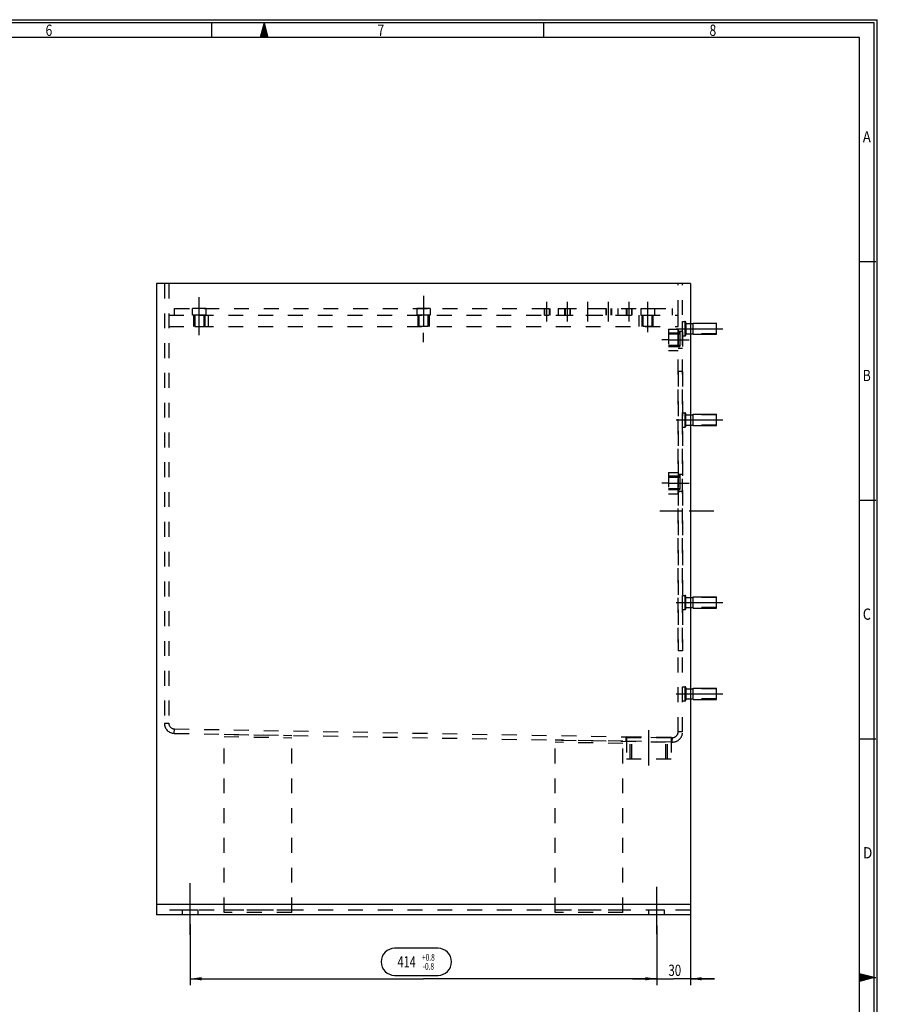
# Model space of a CAD drawing. Units: millimetres. Extents: x 0 to 841, y 0 to 594.
# Drawn here: x 575 to 841, y 288 to 594 of the extents above; entities that cross this region are included whole.
import ezdxf
from ezdxf.enums import TextEntityAlignment as Align

# ---------------------------------------------------------------- set-up
doc = ezdxf.new("R2010")
doc.units = ezdxf.units.MM
doc.header["$LTSCALE"] = 46.255
doc.linetypes.add('CENTER', pattern=[0.6, 0.375, -0.075, 0.075, -0.075])
doc.linetypes.add('HIDDEN', pattern=[0.2, 0.1, -0.1])
doc.layers.get('0').update_dxf_attribs({"linetype": 'CONTINUOUS'})
for name, color, linetype in [('BEMASSUNGEN', 7, 'CONTINUOUS'), ('BOHRUNGEN', 7, 'CONTINUOUS'), ('DEFAULT_1', 7, 'CENTER'), ('DEFAULT_2', 8, 'HIDDEN'), ('FLAECHEN', 7, 'CONTINUOUS')]:
    doc.layers.add(name, color=color, linetype=linetype)
doc.styles.get("Standard").update_dxf_attribs({"font": 'txt', "width": 0.8})
doc.styles.add('TEXTSTYLE_2', font='txt', dxfattribs={"width": 0.81})
doc.dimstyles.new('DIMSTYLE_12', dxfattribs={"dimtxt": 3.5, "dimasz": 3.5, "dimexe": 2, "dimexo": 0, "dimgap": 0.875, "dimtad": 1, "dimdec": 3, "dimlfac": 2.857143, "dimdsep": 46, "dimtxsty": 'STANDARD', "dimblk": '_FILLED', "dimblk1": '_FILLED', "dimblk2": '_FILLED', "dimcen": 0.09, "dimadec": 3, "dimazin": 2, "dimtol": 1, "dimtp": 0.8, "dimtm": 0.8, "dimtfac": 0.6, "dimtdec": 3, "dimtofl": 0, "dimtmove": 0, "dimatfit": 3, "dimldrblk": '_FILLED', "dimfxl": 1, "dimtolj": 1, "dimarcsym": 0})
doc.dimstyles.new('DIMSTYLE_13', dxfattribs={"dimtxt": 3.5, "dimasz": 3.5, "dimexe": 2, "dimexo": 0, "dimgap": 0.875, "dimtad": 1, "dimdec": 3, "dimlfac": 2.857143, "dimdsep": 46, "dimtxsty": 'STANDARD', "dimblk": '_FILLED', "dimblk1": '_FILLED', "dimblk2": '_FILLED', "dimcen": 0.09, "dimadec": 3, "dimazin": 2, "dimtp": 0.2, "dimtm": 0.2, "dimtfac": 1, "dimtdec": 3, "dimtofl": 0, "dimtmove": 0, "dimatfit": 3, "dimldrblk": '_FILLED', "dimfxl": 1, "dimtolj": 1, "dimarcsym": 0})

# ---------------------------------------------------------------- blocks, each defined once
blk = doc.blocks.new('_FILLED')
at = {"color": 0, "linetype": 'BYBLOCK'}
blk.add_solid([(0, 0), (-1, 0.143), (-1, -0.143)], dxfattribs=at)
blk = doc.blocks.new('*D20')
at = {"layer": 'BEMASSUNGEN', "color": 2, "linetype": 'CONTINUOUS'}
for p, q in [((627.57, 313.09), (627.57, 294.13)), ((772.47, 312.62), (772.47, 294.13)), ((627.57, 296.13), (700.02, 296.13)), ((772.47, 296.13), (700.02, 296.13))]:
    blk.add_line(p, q, dxfattribs=at)
at = {"layer": 'BEMASSUNGEN', "color": 2, "linetype": 'CONTINUOUS', "xscale": 3.5, "yscale": 3.5, "zscale": 3.5, "rotation": 180}
blk.add_blockref('_FILLED', (627.57, 296.13), dxfattribs=at)
at = {"layer": 'BEMASSUNGEN', "color": 2, "linetype": 'CONTINUOUS', "xscale": 3.5, "yscale": 3.5, "zscale": 3.5}
blk.add_blockref('_FILLED', (772.47, 296.13), dxfattribs=at)
at = {"layer": 'BEMASSUNGEN', "color": 2, "linetype": 'CONTINUOUS', "width": 0.714286}
for s, height, p in [('414', 3.5, (694.79, 299.63)), ('+0.8', 2.1, (701.54, 301.73)), ('-0.8', 2.1, (701.54, 298.93))]:
    blk.add_text(s, height=height, dxfattribs=at).set_placement(p, align=Align.CENTER)
blk = doc.blocks.new('*D21')
at = {"layer": 'BEMASSUNGEN', "color": 2, "linetype": 'CONTINUOUS'}
for p, q in [((782.97, 316.03), (782.97, 294.13)), ((772.47, 311.2), (772.47, 294.13)), ((772.47, 296.13), (764.97, 296.13)), ((764.97, 296.13), (777.72, 296.13)), ((790.47, 296.13), (777.72, 296.13)), ((782.97, 296.13), (790.47, 296.13))]:
    blk.add_line(p, q, dxfattribs=at)
at = {"layer": 'BEMASSUNGEN', "color": 2, "linetype": 'CONTINUOUS', "xscale": 3.5, "yscale": 3.5, "zscale": 3.5}
blk.add_blockref('_FILLED', (772.47, 296.13), dxfattribs=at)
at = {"layer": 'BEMASSUNGEN', "color": 2, "linetype": 'CONTINUOUS', "xscale": 3.5, "yscale": 3.5, "zscale": 3.5, "rotation": 180}
blk.add_blockref('_FILLED', (782.97, 296.13), dxfattribs=at)
at = {"layer": 'BEMASSUNGEN', "color": 2, "linetype": 'CONTINUOUS', "width": 0.75}
blk.add_text('30', height=3.5, dxfattribs=at).set_placement((778.09, 297.01), align=Align.CENTER)
blk = doc.blocks.new('*D23')
at = {"layer": 'BEMASSUNGEN', "color": 2, "linetype": 'CONTINUOUS'}
for p, q in [((627.57, 313.09), (627.57, 294.13)), ((772.47, 312.62), (772.47, 294.13)), ((627.57, 296.13), (700.02, 296.13)), ((772.47, 296.13), (700.02, 296.13))]:
    blk.add_line(p, q, dxfattribs=at)
at = {"layer": 'BEMASSUNGEN', "color": 2, "linetype": 'CONTINUOUS', "xscale": 3.5, "yscale": 3.5, "zscale": 3.5, "rotation": 180}
blk.add_blockref('_FILLED', (627.57, 296.13), dxfattribs=at)
at = {"layer": 'BEMASSUNGEN', "color": 2, "linetype": 'CONTINUOUS', "xscale": 3.5, "yscale": 3.5, "zscale": 3.5}
blk.add_blockref('_FILLED', (772.47, 296.13), dxfattribs=at)
at = {"layer": 'BEMASSUNGEN', "color": 2, "linetype": 'CONTINUOUS', "width": 0.714286}
for s, height, p in [('414', 3.5, (694.79, 299.63)), ('+0.8', 2.1, (701.54, 301.73)), ('-0.8', 2.1, (701.54, 298.93))]:
    blk.add_text(s, height=height, dxfattribs=at).set_placement(p, align=Align.CENTER)

msp = doc.modelspace()

# ---------------------------------------------------------------- linework, layer by layer
at = {"color": 7, "linetype": 'CONTINUOUS'}
for p, q in [((0, 594), (841, 594)), ((841, 0), (841, 594)), ((840, 593), (0, 593)), ((634.25, 588.5), (634.25, 593)), ((737.375, 588.5), (737.375, 593)), ((840, 0), (840, 593)), ((835.5, 518.8748), (840.5, 518.8748)), ((782.96782, 499.60709), (783.75532, 499.60709)), ((783.75532, 496.45709), (783.75532, 499.60709)), ((783.84282, 496.28209), (783.84282, 499.78209)), ((783.84282, 499.78209), (791.01782, 499.78209)), ((791.01782, 496.28209), (791.01782, 499.78209)), ((782.96782, 496.45709), (783.75532, 496.45709)), ((783.84282, 496.28209), (791.01782, 496.28209)), ((782.96782, 471.25709), (783.75532, 471.25709)), ((783.75532, 468.10709), (783.75532, 471.25709)), ((783.84282, 471.43209), (791.01782, 471.43209)), ((783.84282, 467.93209), (783.84282, 471.43209)), ((791.01782, 467.93209), (791.01782, 471.43209)), ((782.96782, 468.10709), (783.75532, 468.10709)), ((783.84282, 467.93209), (791.01782, 467.93209)), ((835.5, 444.7498), (840.5, 444.7498)), ((782.96782, 414.55709), (783.75532, 414.55709)), ((783.75532, 411.40709), (783.75532, 414.55709)), ((783.84282, 414.73209), (791.01782, 414.73209)), ((783.84282, 411.23209), (783.84282, 414.73209)), ((791.01782, 411.23209), (791.01782, 414.73209)), ((782.96782, 411.40709), (783.75532, 411.40709)), ((783.84282, 411.23209), (791.01782, 411.23209)), ((782.96782, 386.20709), (783.75532, 386.20709)), ((783.75532, 383.05709), (783.75532, 386.20709)), ((783.84282, 386.38209), (791.01782, 386.38209)), ((783.84282, 382.88209), (783.84282, 386.38209)), ((791.01782, 382.88209), (791.01782, 386.38209)), ((782.96782, 383.05709), (783.75532, 383.05709)), ((783.84282, 382.88209), (791.01782, 382.88209)), ((835.5, 370.6248), (840.5, 370.6248)), ((835.5, 296.4998), (840.5, 296.4998))]:
    msp.add_line(p, q, dxfattribs=at)
at = {"color": 2, "linetype": 'CONTINUOUS'}
for p, q in [((650.5, 593), (649.29423, 588.5)), ((650.5, 593), (649.46109, 588.5)), ((650.5, 593), (649.70653, 588.5)), ((650.5, 593), (649.86757, 588.5)), ((650.5, 593), (650.1063, 588.5)), ((650.5, 593), (650.26417, 588.5)), ((650.5, 593), (650.5, 588.5)), ((650.5, 593), (650.8937, 588.5)), ((650.5, 593), (650.73583, 588.5)), ((650.5, 593), (651.53891, 588.5)), ((650.5, 593), (651.29347, 588.5)), ((650.5, 593), (651.13243, 588.5)), ((650.5, 593), (651.70577, 588.5)), ((835.5, 588.5), (18.29423, 588.5)), ((835.5, 4.5), (835.5, 588.5)), ((840, 296.5), (835.5, 297.70577)), ((840, 296.5), (835.5, 297.53891)), ((840, 296.5), (835.5, 297.29347)), ((840, 296.5), (835.5, 297.13243)), ((840, 296.5), (835.5, 296.8937)), ((840, 296.5), (835.5, 296.73584)), ((840, 296.5), (835.5, 295.29423)), ((840, 296.5), (835.5, 295.46109)), ((840, 296.5), (835.5, 295.70653)), ((840, 296.5), (835.5, 295.86757)), ((840, 296.5), (835.5, 296.1063)), ((840, 296.5), (835.5, 296.26416)), ((840, 296.5), (835.5, 296.5))]:
    msp.add_line(p, q, dxfattribs=at)
at = {"color": 7, "linetype": 'CONTINUOUS'}
for centre, start, end in [((783.75532, 499.69459), 270, 360), ((783.75532, 496.36959), 0, 90), ((783.75532, 471.34459), 270, 360), ((783.75532, 468.01959), 0, 90), ((783.75532, 414.64459), 270, 360), ((783.75532, 411.31959), 0, 90), ((783.75532, 386.29459), 270, 360), ((783.75532, 382.96959), 0, 90)]:
    msp.add_arc(centre, 0.0875, start, end, dxfattribs=at)
at = {"layer": 'BEMASSUNGEN', "color": 2, "linetype": 'CONTINUOUS'}
for p, q in [((704.54447, 305.58296), (691.04447, 305.58296)), ((691.04447, 297.18296), (704.54447, 297.18296))]:
    msp.add_line(p, q, dxfattribs=at)
for centre, start, end in [((691.04447, 301.38296), 90, 270), ((704.54447, 301.38296), 270, 90)]:
    msp.add_arc(centre, 4.2, start, end, dxfattribs=at)
at = {"layer": 'BOHRUNGEN', "color": 8, "linetype": 'HIDDEN'}
for p, q in [((628.26782, 502.23209), (628.26782, 504.33209)), ((632.4671, 504.33209), (628.26854, 504.33209)), ((632.4671, 502.23209), (628.26854, 502.23209)), ((628.96782, 502.23209), (628.96782, 498.73209)), ((631.76782, 502.23209), (631.76782, 498.73209)), ((632.46782, 502.23209), (632.46782, 504.33209)), ((697.91782, 504.33209), (697.91782, 502.23209)), ((702.1171, 504.33209), (697.91854, 504.33209)), ((702.1171, 502.23209), (697.91854, 502.23209)), ((698.61782, 502.23209), (698.61782, 498.73209)), ((701.41782, 502.23209), (701.41782, 498.73209)), ((702.11782, 504.33209), (702.11782, 502.23209)), ((737.64282, 504.33209), (737.64282, 502.23209)), ((737.64348, 504.33209), (739.04217, 504.33209)), ((737.64348, 502.23209), (739.04217, 502.23209)), ((739.04282, 504.33209), (739.04282, 502.23209)), ((741.84282, 504.33209), (741.84282, 502.23209)), ((741.84356, 504.33209), (760.39208, 504.33209)), ((741.84356, 502.23209), (760.39208, 502.23209)), ((744.03032, 504.33209), (744.03032, 502.23209)), ((745.43032, 504.33209), (745.43032, 502.23209)), ((756.80532, 504.33209), (756.80532, 502.23209)), ((758.20532, 504.33209), (758.20532, 502.23209)), ((760.39282, 504.33209), (760.39282, 502.23209)), ((763.19282, 504.33209), (763.19282, 502.23209)), ((763.19348, 504.33209), (764.59217, 504.33209)), ((763.19348, 502.23209), (764.59217, 502.23209)), ((764.59282, 504.33209), (764.59282, 502.23209)), ((767.56782, 504.33209), (767.56782, 502.23209)), ((767.56854, 504.33209), (771.7671, 504.33209)), ((767.56854, 502.23209), (771.7671, 502.23209)), ((768.26782, 498.73209), (768.26782, 502.23209)), ((771.06782, 498.73209), (771.06782, 502.23209)), ((771.76782, 504.33209), (771.76782, 502.23209)), ((628.96782, 498.73209), (631.76782, 498.73209)), ((701.41782, 498.73209), (698.61782, 498.73209)), ((771.06782, 498.73209), (768.26782, 498.73209)), ((779.11782, 497.15709), (779.11782, 491.90709)), ((780.51782, 497.15709), (779.11782, 497.15709)), ((780.51782, 497.15709), (780.51782, 491.90709)), ((780.51782, 491.90709), (779.11782, 491.90709)), ((780.51782, 484.73209), (779.11782, 484.73209)), ((779.11782, 484.73209), (779.11782, 397.93209)), ((780.51782, 484.73209), (780.51782, 397.93209)), ((780.51782, 452.70709), (779.11782, 452.70709)), ((780.51782, 447.45709), (779.11782, 447.45709)), ((780.51782, 397.93209), (779.11782, 397.93209)), ((777.01782, 371.04339), (763.01782, 371.28776)), ((763.01782, 369.88755), (763.01782, 371.28776)), ((777.01782, 369.64318), (777.01782, 371.04339)), ((777.01782, 369.64318), (763.01782, 369.88755)), ((630.01782, 317.43209), (625.11782, 317.43209)), ((625.11782, 316.03209), (625.11782, 317.43209)), ((630.01782, 316.03209), (625.11782, 316.03209)), ((630.01782, 316.03209), (630.01782, 317.43209)), ((774.91782, 317.43209), (770.01782, 317.43209)), ((770.01782, 316.03209), (770.01782, 317.43209)), ((774.91782, 316.03209), (770.01782, 316.03209)), ((774.91782, 316.03209), (774.91782, 317.43209))]:
    msp.add_line(p, q, dxfattribs=at)
at = {"layer": 'DEFAULT_1', "color": 2, "linetype": 'CENTER'}
for p, q in [((630.36782, 496.00336), (630.36782, 507.80939)), ((700.01782, 508.20489), (700.01782, 499.05179)), ((738.34282, 500.23209), (738.34282, 506.33209)), ((744.73032, 500.23209), (744.73032, 506.33209)), ((751.11782, 500.23209), (751.11782, 506.33209)), ((757.50532, 500.23209), (757.50532, 506.33209)), ((763.89282, 500.23209), (763.89282, 506.33209)), ((769.66782, 496.95791), (769.66782, 506.33209)), ((700.01782, 493.81734), (700.01782, 496.73209)), ((778.51782, 498.03209), (793.01782, 498.03209)), ((776.10782, 494.53209), (774.10782, 494.53209)), ((779.11782, 494.53209), (782.51782, 494.53209)), ((778.51782, 469.68209), (793.01782, 469.68209)), ((776.10782, 450.08209), (774.10782, 450.08209)), ((779.11782, 450.08209), (782.51782, 450.08209)), ((780.51782, 441.33209), (773.42227, 441.33209)), ((790.17855, 441.33209), (782.51782, 441.33209)), ((778.51782, 412.98209), (793.01782, 412.98209)), ((778.51782, 384.63209), (793.01782, 384.63209)), ((770.01782, 362.33722), (770.01782, 373.28776)), ((627.56782, 309.77384), (627.56782, 325.81531)), ((772.46782, 309.99977), (772.46782, 324.68563))]:
    msp.add_line(p, q, dxfattribs=at)
at = {"layer": 'DEFAULT_2', "color": 8, "linetype": 'HIDDEN'}
for p, q in [((620.91782, 502.23209), (620.91782, 498.73209)), ((620.91782, 502.23209), (779.11782, 502.23209)), ((622.66782, 502.23209), (622.66782, 504.33209)), ((622.66782, 504.33209), (777.36782, 504.33209)), ((628.61782, 502.23209), (628.61782, 498.73209)), ((632.11782, 502.23209), (632.11782, 498.73209)), ((633.16782, 502.23209), (633.16782, 498.73209)), ((698.26782, 502.23209), (698.26782, 498.73209)), ((701.76782, 502.23209), (701.76782, 498.73209)), ((737.46782, 504.33209), (737.46782, 502.23209)), ((739.21782, 504.33209), (739.21782, 502.23209)), ((743.85532, 504.33209), (743.85532, 502.23209)), ((745.60532, 504.33209), (745.60532, 502.23209)), ((756.63032, 504.33209), (756.63032, 502.23209)), ((758.38032, 504.33209), (758.38032, 502.23209)), ((763.01782, 504.33209), (763.01782, 502.23209)), ((764.76782, 504.33209), (764.76782, 502.23209)), ((766.86782, 502.23209), (766.86782, 498.73209)), ((767.91782, 498.73209), (767.91782, 502.23209)), ((771.41782, 498.73209), (771.41782, 502.23209)), ((777.36782, 502.23209), (777.36782, 504.33209)), ((779.11782, 498.73209), (779.11782, 502.23209)), ((620.91782, 498.73209), (779.11782, 498.73209)), ((780.51782, 500.21959), (781.21782, 500.21959)), ((780.51782, 495.84462), (780.51782, 500.21955)), ((781.21782, 500.21959), (781.21782, 495.84459)), ((781.56782, 499.86959), (781.56782, 496.19459)), ((781.56782, 499.60709), (782.96782, 499.60709)), ((791.01782, 499.60709), (783.84282, 499.60709)), ((776.10782, 497.85709), (776.10782, 491.20709)), ((776.10782, 497.85709), (779.11782, 497.85709)), ((779.60782, 496.63209), (776.10782, 496.63209)), ((779.60782, 496.30064), (776.10782, 496.30064)), ((779.11782, 497.85709), (779.11782, 491.20709)), ((779.11782, 497.12209), (779.60782, 497.12209)), ((779.60782, 497.12205), (779.60782, 491.94212)), ((780.51782, 495.84459), (781.21782, 495.84459)), ((781.56782, 496.45709), (782.96782, 496.45709)), ((791.01782, 496.45709), (783.84282, 496.45709)), ((776.10782, 494.53209), (779.11782, 494.53209)), ((779.60782, 492.76354), (776.10782, 492.76354)), ((779.60782, 492.43209), (776.10782, 492.43209)), ((776.10782, 491.20709), (779.11782, 491.20709)), ((779.11782, 491.94209), (779.60782, 491.94209)), ((780.51782, 471.86959), (781.21782, 471.86959)), ((780.51782, 467.4946), (780.51782, 471.86957)), ((781.21782, 471.86959), (781.21782, 467.49459)), ((781.56782, 467.84459), (781.56782, 471.51959)), ((781.56782, 471.25709), (782.96782, 471.25709)), ((791.01782, 471.25709), (783.84282, 471.25709)), ((781.56782, 468.10709), (782.96782, 468.10709)), ((791.01782, 468.10709), (783.84282, 468.10709)), ((780.51782, 467.49459), (781.21782, 467.49459)), ((776.10782, 453.40709), (779.11782, 453.40709)), ((776.10782, 453.40709), (776.10782, 446.75709)), ((779.11782, 453.40709), (779.11782, 446.75709)), ((779.11782, 452.67209), (779.60782, 452.67209)), ((779.60782, 452.67205), (779.60782, 447.49212)), ((779.60782, 452.18209), (776.10782, 452.18209)), ((779.60782, 451.85064), (776.10782, 451.85064)), ((776.10782, 450.08209), (779.11782, 450.08209)), ((779.60782, 448.31354), (776.10782, 448.31354)), ((779.60782, 447.98209), (776.10782, 447.98209)), ((776.10782, 446.75709), (779.11782, 446.75709)), ((779.11782, 447.49209), (779.60782, 447.49209)), ((780.51782, 415.16959), (781.21782, 415.16959)), ((780.51782, 410.7946), (780.51782, 415.16957)), ((781.21782, 415.16959), (781.21782, 410.79459)), ((781.56782, 411.14459), (781.56782, 414.81959)), ((781.56782, 414.55709), (782.96782, 414.55709)), ((791.01782, 414.55709), (783.84282, 414.55709)), ((780.51782, 410.79459), (781.21782, 410.79459)), ((781.56782, 411.40709), (782.96782, 411.40709)), ((791.01782, 411.40709), (783.84282, 411.40709)), ((780.51782, 386.81959), (781.21782, 386.81959)), ((780.51782, 382.44462), (780.51782, 386.81955)), ((781.21782, 386.81959), (781.21782, 382.44459)), ((781.56782, 386.46959), (781.56782, 382.79459)), ((781.56782, 386.20709), (782.96782, 386.20709)), ((791.01782, 386.20709), (783.84282, 386.20709)), ((780.51782, 382.44459), (781.21782, 382.44459)), ((781.56782, 383.05709), (782.96782, 383.05709)), ((791.01782, 383.05709), (783.84282, 383.05709)), ((638.06782, 316.73209), (638.06782, 372.06856)), ((638.06782, 372.06856), (659.06782, 371.702)), ((638.06782, 371.36856), (659.06782, 371.002)), ((659.06782, 316.73209), (659.06782, 371.702)), ((761.96782, 369.90588), (740.96782, 370.27243)), ((740.96782, 316.73209), (740.96782, 370.27243)), ((776.93032, 370.98722), (763.10532, 370.98722)), ((763.10532, 370.98722), (763.10532, 364.33722)), ((764.19925, 364.33722), (764.19925, 370.98722)), ((764.7169, 364.33722), (764.7169, 370.98722)), ((775.31875, 364.33722), (775.31875, 370.98722)), ((775.8364, 364.33722), (775.8364, 370.98722)), ((776.93032, 370.98722), (776.93032, 364.33722)), ((761.96782, 369.20588), (740.96782, 369.57243)), ((761.96782, 316.73209), (761.96782, 369.90588)), ((776.93032, 364.33722), (763.10532, 364.33722)), ((659.06782, 317.43209), (638.06782, 317.43209)), ((659.06782, 316.73209), (638.06782, 316.73209)), ((761.96782, 317.43209), (740.96782, 317.43209)), ((761.96782, 316.73209), (740.96782, 316.73209))]:
    msp.add_line(p, q, dxfattribs=at)
for centre, start, end in [((781.21782, 499.86959), 0, 90), ((781.21782, 496.19459), 270, 360), ((781.21782, 471.51959), 0, 90), ((781.21782, 467.84459), 270, 360), ((781.21782, 414.81959), 0, 90), ((781.21782, 411.14459), 270, 360), ((781.21782, 386.46959), 0, 90), ((781.21782, 382.79459), 270, 360)]:
    msp.add_arc(centre, 0.35, start, end, dxfattribs=at)
at = {"layer": 'FLAECHEN', "color": 3, "linetype": 'CONTINUOUS'}
for p, q in [((617.06782, 512.03209), (617.06782, 316.03209)), ((782.96782, 512.03209), (617.06782, 512.03209)), ((782.96782, 512.03209), (782.96782, 316.03209)), ((782.96782, 319.18209), (617.06782, 319.18209)), ((782.96782, 316.03209), (617.06782, 316.03209))]:
    msp.add_line(p, q, dxfattribs=at)
at = {"layer": 'FLAECHEN', "color": 8, "linetype": 'HIDDEN'}
for p, q in [((619.51782, 512.03209), (619.51782, 375.48785)), ((620.91782, 512.03209), (620.91782, 375.48785)), ((779.11782, 372.78755), (779.11782, 512.03209)), ((780.51782, 372.78755), (780.51782, 512.03209)), ((619.51782, 375.48785), (620.91782, 375.48785)), ((622.61285, 372.33833), (622.63728, 373.73811)), ((622.63728, 373.73811), (777.33728, 371.03782)), ((622.61285, 372.33833), (777.31285, 369.63803)), ((777.31285, 369.63803), (777.33728, 371.03782)), ((780.51782, 372.78755), (779.11782, 372.78755)), ((782.96782, 317.43209), (617.06782, 317.43209))]:
    msp.add_line(p, q, dxfattribs=at)
for centre, radius, start, end in [((622.66782, 375.48785), 3.15, 180, 269), ((622.66782, 375.48785), 1.75, 180, 269), ((777.36782, 372.78755), 3.15, 269, 360), ((777.36782, 372.78755), 1.75, 269, 360)]:
    msp.add_arc(centre, radius, start, end, dxfattribs=at)

# ---------------------------------------------------------------- texts
at = {"color": 2, "linetype": 'CONTINUOUS', "style": 'TEXTSTYLE_2'}
for s, width, p in [('6', 0.785714, (582.625, 588.9749)), ('7', 0.785714, (685.75, 588.9749)), ('8', 0.785714, (788.875, 588.9749)), ('A', 0.857143, (836.5, 555.875)), ('B', 0.785714, (836.5, 481.75)), ('C', 0.833333, (836.5, 407.625)), ('D', 0.904762, (836.5, 333.5))]:
    msp.add_text(s, height=3.5, dxfattribs=dict(at, width=width)).set_placement(p)

# ---------------------------------------------------------------- dimensions: what is measured, and where the dimension line sits
at = {"layer": 'BEMASSUNGEN', "color": 2, "linetype": 'CONTINUOUS'}
for base, p1, p2, dimstyle, picture, middle in [((772.46782, 296.13296), (782.96782, 316.03209), (772.46782, 311.20293), 'DIMSTYLE_13', '*D21', (777.58917, 296.13296)), ((627.56782, 296.13296), (772.46782, 312.61574), (627.56782, 313.08668), 'DIMSTYLE_12', '*D20', (697.79447, 296.13296)), ((627.56782, 296.13296), (772.46782, 312.61574), (627.56782, 313.08668), 'DIMSTYLE_12', '*D23', (697.79447, 296.13296))]:
    dim = msp.add_linear_dim(base=base, p1=p1, p2=p2, angle=180, dimstyle=dimstyle, dxfattribs=at)
    dim.commit()
    dim.dimension.update_dxf_attribs({"geometry": picture, "text_midpoint": middle, "dimtype": 160})

doc.saveas('drawing.dxf')
